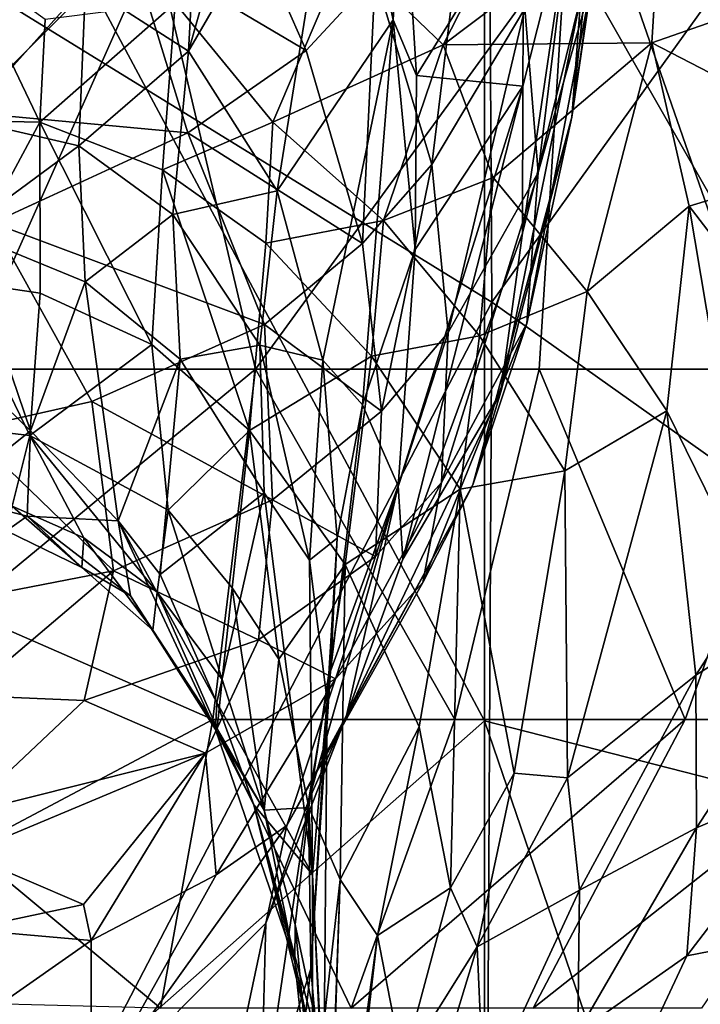
# Model space of a CAD drawing. Units: inches. Extents: x -1.2 to 1.2, y -6.5 to 6.5.
# Drawn here: x 0 to 0.3, y 2.2 to 2.6 of the extents above; entities that cross this region are included whole.
import ezdxf

# ---------------------------------------------------------------- set-up
doc = ezdxf.new("R2010")
doc.units = ezdxf.units.IN
doc.layers.get('0').update_dxf_attribs({"true_color": 0xc2ced6})

msp = doc.modelspace()

# ---------------------------------------------------------------- linework, layer by layer
for points in [[(0.22597, 3.07167), (0.22923, 2.52036), (-0.00001, 2.66156), (0.22597, 3.07167)], [(0.41758, 2.78237), (0.22923, 2.52036), (0.22597, 3.07167), (0.41758, 2.78237)], [(0.22597, 2.3383), (0.22597, 2.84075), (-0.00001, 2.76056), (0.22597, 2.3383)], [(0.41758, 2.28931), (0.41758, 2.7804), (0.22597, 2.84075), (0.41758, 2.28931)], [(0.22597, 2.84075), (0.22597, 2.3383), (0.41758, 2.28931), (0.22597, 2.84075)], [(0.10777, 2.82274), (0.09722, 2.62951), (0.05246, 2.6584), (0.10777, 2.82274)], [(0.09722, 2.62951), (0.10777, 2.82274), (0.14018, 2.78066), (0.09722, 2.62951)], [(0.09722, 2.62951), (0.14018, 2.78066), (0.16396, 2.74437), (0.09722, 2.62951)], [(0.41758, 2.78237), (0.41758, 2.38671), (0.22923, 2.52036), (0.41758, 2.78237)], [(0.26398, 2.60083), (0.26783, 2.6532), (0.28148, 2.76879), (0.26398, 2.60083)], [(0.28148, 2.76879), (0.27961, 2.71023), (0.26398, 2.60083), (0.28148, 2.76879)], [(0.22597, 2.3383), (-0.00001, 2.76056), (-0.00001, 2.13881), (0.22597, 2.3383)], [(0.16396, 2.74437), (0.13585, 2.56876), (0.09722, 2.62951), (0.16396, 2.74437)], [(0.13585, 2.56876), (0.16396, 2.74437), (0.1862, 2.64313), (0.13585, 2.56876)], [(0.16396, 2.74437), (0.19044, 2.71434), (0.1862, 2.64313), (0.16396, 2.74437)], [(0.16567, 2.67309), (0.208, 2.63233), (0.26326, 2.74062), (0.16567, 2.67309)], [(0.208, 2.63233), (0.30319, 2.70404), (0.26326, 2.74062), (0.208, 2.63233)], [(0.22122, 2.7288), (0.17847, 2.66236), (0.20314, 2.58018), (0.22122, 2.7288)], [(0.20314, 2.58018), (0.24351, 2.64815), (0.22122, 2.7288), (0.20314, 2.58018)], [(0.26824, 2.7302), (0.24351, 2.64815), (0.24933, 2.5767), (0.26824, 2.7302)], [(0.24933, 2.5767), (0.27264, 2.65999), (0.26824, 2.7302), (0.24933, 2.5767)], [(0.1862, 2.64313), (0.19044, 2.71434), (0.19647, 2.61892), (0.1862, 2.64313)], [(0.24311, 2.69442), (0.19647, 2.61892), (0.19044, 2.71434), (0.24311, 2.69442)], [(0.26398, 2.60083), (0.27961, 2.71023), (0.27264, 2.65999), (0.26398, 2.60083)], [(0.14846, 2.62983), (0.11506, 2.7054), (0.07198, 2.67504), (0.14846, 2.62983)], [(0.11506, 2.7054), (0.14846, 2.62983), (0.17847, 2.66236), (0.11506, 2.7054)], [(0.30319, 2.70404), (0.208, 2.63233), (0.29872, 2.63312), (0.30319, 2.70404)], [(0.24271, 2.61437), (0.26506, 2.70279), (0.24256, 2.55041), (0.24271, 2.61437)], [(0.26506, 2.70279), (0.26783, 2.6532), (0.24256, 2.55041), (0.26506, 2.70279)], [(0.26506, 2.70279), (0.24271, 2.61437), (0.24311, 2.69442), (0.26506, 2.70279)], [(0.29872, 2.63312), (0.39468, 2.66681), (0.30319, 2.70404), (0.29872, 2.63312)], [(0.19647, 2.61892), (0.24311, 2.69442), (0.24271, 2.61437), (0.19647, 2.61892)], [(-0.09946, 2.67661), (0.08256, 2.67661), (-0.00001, 2.49118), (-0.09946, 2.67661)], [(0.08256, 2.67661), (0.12633, 2.49118), (-0.00001, 2.49118), (0.08256, 2.67661)], [(0.12633, 2.49118), (0.08256, 2.67661), (0.2614, 2.67661), (0.12633, 2.49118)], [(0.2614, 2.67661), (0.24971, 2.49118), (0.12633, 2.49118), (0.2614, 2.67661)], [(0.2614, 2.67661), (0.36721, 2.49118), (0.24971, 2.49118), (0.2614, 2.67661)], [(0.58245, 2.67661), (0.36721, 2.49118), (0.2614, 2.67661), (0.58245, 2.67661)], [(-0.00435, 2.6459), (0, 2.60301), (0.07198, 2.67504), (-0.00435, 2.6459)], [(0, 2.60301), (0.09692, 2.59402), (0.07198, 2.67504), (0, 2.60301)], [(0.07198, 2.67504), (0.09692, 2.59402), (0.14846, 2.62983), (0.07198, 2.67504)], [(0.09141, 2.65048), (0.13397, 2.5987), (0.16567, 2.67309), (0.09141, 2.65048)], [(0.13397, 2.5987), (0.208, 2.63233), (0.16567, 2.67309), (0.13397, 2.5987)], [(-0.00124, 2.66928), (-0.00874, 2.59949), (0.03254, 2.5986), (-0.00124, 2.66928)], [(-0.00124, 2.66928), (0.03254, 2.5986), (0.03493, 2.64333), (-0.00124, 2.66928)], [(0, 2.59982), (-0.00001, 2.66772), (0.05246, 2.6584), (0, 2.59982)], [(0.29872, 2.63312), (0.39135, 2.58536), (0.39468, 2.66681), (0.29872, 2.63312)], [(0.22923, 2.52036), (-0.00001, 2.08023), (-0.00001, 2.66156), (0.22923, 2.52036)], [(0.17847, 2.66236), (0.14846, 2.62983), (0.17287, 2.54593), (0.17847, 2.66236)], [(0.17287, 2.54593), (0.20314, 2.58018), (0.17847, 2.66236), (0.17287, 2.54593)], [(0.27264, 2.65999), (0.24446, 2.51105), (0.26398, 2.60083), (0.27264, 2.65999)], [(0.24933, 2.5767), (0.24446, 2.51105), (0.27264, 2.65999), (0.24933, 2.5767)], [(0.05246, 2.6584), (0.04958, 2.58841), (0, 2.59982), (0.05246, 2.6584)], [(0.04958, 2.58841), (0.05246, 2.6584), (0.09722, 2.62951), (0.04958, 2.58841)], [(0.23313, 2.48142), (0.24256, 2.55041), (0.26783, 2.6532), (0.23313, 2.48142)], [(0.26783, 2.6532), (0.26398, 2.60083), (0.23313, 2.48142), (0.26783, 2.6532)], [(0.03254, 2.5986), (0.08588, 2.57786), (0.09141, 2.65048), (0.03254, 2.5986)], [(0.03254, 2.5986), (0.09141, 2.65048), (0.03493, 2.64333), (0.03254, 2.5986)], [(0.08588, 2.57786), (0.13397, 2.5987), (0.09141, 2.65048), (0.08588, 2.57786)], [(0.24351, 2.64815), (0.20314, 2.58018), (0.21016, 2.50721), (0.24351, 2.64815)], [(0.21016, 2.50721), (0.24933, 2.5767), (0.24351, 2.64815), (0.21016, 2.50721)], [(0.13585, 2.56876), (0.1862, 2.64313), (0.15568, 2.49511), (0.13585, 2.56876)], [(0.1862, 2.64313), (0.17297, 2.47578), (0.15568, 2.49511), (0.1862, 2.64313)], [(0.17297, 2.47578), (0.1862, 2.64313), (0.19582, 2.54325), (0.17297, 2.47578)], [(0.19582, 2.54325), (0.1862, 2.64313), (0.19647, 2.61892), (0.19582, 2.54325)], [(0.09722, 2.62951), (0.09041, 2.55847), (0.04958, 2.58841), (0.09722, 2.62951)], [(0.09041, 2.55847), (0.09722, 2.62951), (0.13585, 2.56876), (0.09041, 2.55847)], [(0.17287, 2.54593), (0.14846, 2.62983), (0.09692, 2.59402), (0.17287, 2.54593)], [(0.13397, 2.5987), (0.18213, 2.55594), (0.208, 2.63233), (0.13397, 2.5987)], [(0.18213, 2.55594), (0.22976, 2.57453), (0.208, 2.63233), (0.18213, 2.55594)], [(0.22976, 2.57453), (0.29872, 2.63312), (0.208, 2.63233), (0.22976, 2.57453)], [(0.22976, 2.57453), (0.2707, 2.52506), (0.29872, 2.63312), (0.22976, 2.57453)], [(0.2707, 2.52506), (0.31504, 2.56206), (0.29872, 2.63312), (0.2707, 2.52506)], [(0.31504, 2.56206), (0.39135, 2.58536), (0.29872, 2.63312), (0.31504, 2.56206)], [(0.19582, 2.54325), (0.19647, 2.61892), (0.24271, 2.61437), (0.19582, 2.54325)], [(0.18841, 2.44043), (0.24271, 2.61437), (0.19044, 2.40865), (0.18841, 2.44043)], [(0.18841, 2.44043), (0.19582, 2.54325), (0.24271, 2.61437), (0.18841, 2.44043)], [(0.24271, 2.61437), (0.24256, 2.55041), (0.19044, 2.40865), (0.24271, 2.61437)], [(-0.00456, 2.52973), (0.03254, 2.5986), (-0.00874, 2.59949), (-0.00456, 2.52973)], [(-0.00111, 2.55115), (0, 2.59982), (0.04958, 2.58841), (-0.00111, 2.55115)], [(0.01197, 2.55482), (0.09692, 2.59402), (0, 2.60301), (0.01197, 2.55482)], [(0.22087, 2.44096), (0.23313, 2.48142), (0.26398, 2.60083), (0.22087, 2.44096)], [(0.26398, 2.60083), (0.24446, 2.51105), (0.22087, 2.44096), (0.26398, 2.60083)], [(0.03278, 2.52432), (0.03254, 2.5986), (-0.00456, 2.52973), (0.03278, 2.52432)], [(0.03278, 2.52432), (0.08126, 2.50192), (0.03254, 2.5986), (0.03278, 2.52432)], [(0.08126, 2.50192), (0.08588, 2.57786), (0.03254, 2.5986), (0.08126, 2.50192)], [(0.08588, 2.57786), (0.13091, 2.54598), (0.13397, 2.5987), (0.08588, 2.57786)], [(0.13091, 2.54598), (0.18213, 2.55594), (0.13397, 2.5987), (0.13091, 2.54598)], [(0.13028, 2.51063), (0.09692, 2.59402), (0.01197, 2.55482), (0.13028, 2.51063)], [(0.17287, 2.54593), (0.09692, 2.59402), (0.13028, 2.51063), (0.17287, 2.54593)], [(0.04958, 2.58841), (0.05224, 2.52926), (-0.00111, 2.55115), (0.04958, 2.58841)], [(0.05224, 2.52926), (0.04958, 2.58841), (0.09041, 2.55847), (0.05224, 2.52926)], [(0.31504, 2.56206), (0.3809, 2.4765), (0.39135, 2.58536), (0.31504, 2.56206)], [(0.08126, 2.50192), (0.12374, 2.46461), (0.08588, 2.57786), (0.08126, 2.50192)], [(0.12374, 2.46461), (0.13091, 2.54598), (0.08588, 2.57786), (0.12374, 2.46461)], [(0.20314, 2.58018), (0.17287, 2.54593), (0.18122, 2.47301), (0.20314, 2.58018)], [(0.18122, 2.47301), (0.21016, 2.50721), (0.20314, 2.58018), (0.18122, 2.47301)], [(0.18213, 2.55594), (0.22386, 2.50578), (0.22976, 2.57453), (0.18213, 2.55594)], [(0.24933, 2.5767), (0.21016, 2.50721), (0.20731, 2.44199), (0.24933, 2.5767)], [(0.24446, 2.51105), (0.24933, 2.5767), (0.20731, 2.44199), (0.24446, 2.51105)], [(0.22386, 2.50578), (0.2707, 2.52506), (0.22976, 2.57453), (0.22386, 2.50578)], [(0.13585, 2.56876), (0.12829, 2.50161), (0.09041, 2.55847), (0.13585, 2.56876)], [(0.12829, 2.50161), (0.13585, 2.56876), (0.15568, 2.49511), (0.12829, 2.50161)], [(0.30531, 2.47313), (0.31504, 2.56206), (0.2707, 2.52506), (0.30531, 2.47313)], [(0.31504, 2.56206), (0.30531, 2.47313), (0.3428, 2.3967), (0.31504, 2.56206)], [(0.31504, 2.56206), (0.3428, 2.3967), (0.3809, 2.4765), (0.31504, 2.56206)], [(0.09041, 2.55847), (0.09365, 2.4956), (0.05224, 2.52926), (0.09041, 2.55847)], [(0.09365, 2.4956), (0.09041, 2.55847), (0.12829, 2.50161), (0.09365, 2.4956)], [(0.00092, 2.46501), (0.05514, 2.47721), (0.01197, 2.55482), (0.00092, 2.46501)], [(0.01197, 2.55482), (0.05514, 2.47721), (0.13028, 2.51063), (0.01197, 2.55482)], [(0.13091, 2.54598), (0.17688, 2.49696), (0.18213, 2.55594), (0.13091, 2.54598)], [(0.17688, 2.49696), (0.22386, 2.50578), (0.18213, 2.55594), (0.17688, 2.49696)], [(-0.00367, 2.49559), (-0.00111, 2.55115), (0.02854, 2.46443), (-0.00367, 2.49559)], [(-0.00111, 2.55115), (0.05224, 2.52926), (0.02854, 2.46443), (-0.00111, 2.55115)], [(0.24256, 2.55041), (0.23313, 2.48142), (0.19044, 2.40865), (0.24256, 2.55041)], [(0.12374, 2.46461), (0.17688, 2.49696), (0.13091, 2.54598), (0.12374, 2.46461)], [(0.18122, 2.47301), (0.17287, 2.54593), (0.13028, 2.51063), (0.18122, 2.47301)], [(0.19582, 2.54325), (0.18841, 2.44043), (0.17297, 2.47578), (0.19582, 2.54325)], [(-0.00456, 2.52973), (-0.00467, 2.46623), (0.02829, 2.46243), (-0.00456, 2.52973)], [(0.02829, 2.46243), (0.03278, 2.52432), (-0.00456, 2.52973), (0.02829, 2.46243)], [(0.05224, 2.52926), (0.06663, 2.42531), (0.02854, 2.46443), (0.05224, 2.52926)], [(0.09365, 2.4956), (0.06663, 2.42531), (0.05224, 2.52926), (0.09365, 2.4956)], [(0.08126, 2.50192), (0.03278, 2.52432), (0.02829, 2.46243), (0.08126, 2.50192)], [(0.22386, 2.50578), (0.26091, 2.44697), (0.2707, 2.52506), (0.22386, 2.50578)], [(0.2707, 2.52506), (0.26091, 2.44697), (0.30531, 2.47313), (0.2707, 2.52506)], [(0.22923, 2.52036), (0.22597, 1.92071), (-0.00001, 2.08023), (0.22923, 2.52036)], [(0.41758, 2.38671), (0.22597, 1.92071), (0.22923, 2.52036), (0.41758, 2.38671)], [(0.13378, 2.43439), (0.13028, 2.51063), (0.05514, 2.47721), (0.13378, 2.43439)], [(0.13028, 2.51063), (0.13378, 2.43439), (0.18122, 2.47301), (0.13028, 2.51063)], [(0.22087, 2.44096), (0.24446, 2.51105), (0.19912, 2.39848), (0.22087, 2.44096)], [(0.24446, 2.51105), (0.20731, 2.44199), (0.19912, 2.39848), (0.24446, 2.51105)], [(0.17688, 2.49696), (0.21538, 2.43909), (0.22386, 2.50578), (0.17688, 2.49696)], [(0.21016, 2.50721), (0.18122, 2.47301), (0.17855, 2.40975), (0.21016, 2.50721)], [(0.17855, 2.40975), (0.20731, 2.44199), (0.21016, 2.50721), (0.17855, 2.40975)], [(0.21538, 2.43909), (0.26091, 2.44697), (0.22386, 2.50578), (0.21538, 2.43909)], [(0.02829, 2.46243), (0.08837, 2.42988), (0.08126, 2.50192), (0.02829, 2.46243)], [(0.12374, 2.46461), (0.08126, 2.50192), (0.08837, 2.42988), (0.12374, 2.46461)], [(0.12829, 2.50161), (0.13015, 2.43741), (0.09365, 2.4956), (0.12829, 2.50161)], [(0.13015, 2.43741), (0.12829, 2.50161), (0.14987, 2.40823), (0.13015, 2.43741)], [(0.12829, 2.50161), (0.15568, 2.49511), (0.14987, 2.40823), (0.12829, 2.50161)], [(0.12374, 2.46461), (0.16545, 2.40626), (0.17688, 2.49696), (0.12374, 2.46461)], [(0.16545, 2.40626), (0.21538, 2.43909), (0.17688, 2.49696), (0.16545, 2.40626)], [(0.02854, 2.46443), (-0.00706, 2.43603), (-0.00367, 2.49559), (0.02854, 2.46443)], [(0.08489, 2.402), (0.06663, 2.42531), (0.09365, 2.4956), (0.08489, 2.402)], [(0.09365, 2.4956), (0.13015, 2.43741), (0.08489, 2.402), (0.09365, 2.4956)], [(0.14987, 2.40823), (0.15568, 2.49511), (0.16189, 2.41775), (0.14987, 2.40823)], [(0.15568, 2.49511), (0.17297, 2.47578), (0.16189, 2.41775), (0.15568, 2.49511)], [(0.12633, 2.49118), (-0.00081, 2.38634), (-0.00001, 2.49118), (0.12633, 2.49118)], [(-0.00081, 2.38634), (0.12633, 2.49118), (0.10778, 2.33884), (-0.00081, 2.38634)], [(0.21304, 2.33884), (0.10778, 2.33884), (0.12633, 2.49118), (0.21304, 2.33884)], [(0.12633, 2.49118), (0.24971, 2.49118), (0.21304, 2.33884), (0.12633, 2.49118)], [(0.3133, 2.33884), (0.21304, 2.33884), (0.24971, 2.49118), (0.3133, 2.33884)], [(0.24971, 2.49118), (0.36721, 2.49118), (0.3133, 2.33884), (0.24971, 2.49118)], [(0.40621, 2.33884), (0.3133, 2.33884), (0.36721, 2.49118), (0.40621, 2.33884)], [(0.19044, 2.40865), (0.23313, 2.48142), (0.16595, 2.34064), (0.19044, 2.40865)], [(0.23313, 2.48142), (0.22087, 2.44096), (0.16595, 2.34064), (0.23313, 2.48142)], [(0.06468, 2.40348), (0.05514, 2.47721), (0.00092, 2.46501), (0.06468, 2.40348)], [(0.05514, 2.47721), (0.06468, 2.40348), (0.13378, 2.43439), (0.05514, 2.47721)], [(0.18841, 2.44043), (0.15907, 2.35995), (0.17297, 2.47578), (0.18841, 2.44043)], [(0.17297, 2.47578), (0.15907, 2.35995), (0.16189, 2.41775), (0.17297, 2.47578)], [(0.17855, 2.40975), (0.18122, 2.47301), (0.13378, 2.43439), (0.17855, 2.40975)], [(0.30531, 2.47313), (0.26091, 2.44697), (0.26207, 2.31351), (0.30531, 2.47313)], [(0.26207, 2.31351), (0.3179, 2.3582), (0.30531, 2.47313), (0.26207, 2.31351)], [(0.3179, 2.3582), (0.3428, 2.3967), (0.30531, 2.47313), (0.3179, 2.3582)], [(0.02854, 2.46443), (0.02714, 2.42733), (-0.00706, 2.43603), (0.02854, 2.46443)], [(0.02049, 2.43169), (0.02829, 2.46243), (-0.00467, 2.46623), (0.02049, 2.43169)], [(0.06468, 2.40348), (0.00092, 2.46501), (-0.002, 2.39062), (0.06468, 2.40348)], [(0.02049, 2.43169), (0.05166, 2.41783), (0.02829, 2.46243), (0.02049, 2.43169)], [(0.02854, 2.46443), (0.06663, 2.42531), (0.02714, 2.42733), (0.02854, 2.46443)], [(0.05166, 2.41783), (0.08356, 2.3942), (0.02829, 2.46243), (0.05166, 2.41783)], [(0.08356, 2.3942), (0.08837, 2.42988), (0.02829, 2.46243), (0.08356, 2.3942)], [(0.08837, 2.42988), (0.11629, 2.39616), (0.12374, 2.46461), (0.08837, 2.42988)], [(0.12374, 2.46461), (0.11629, 2.39616), (0.13648, 2.36505), (0.12374, 2.46461)], [(0.16545, 2.40626), (0.12374, 2.46461), (0.13648, 2.36505), (0.16545, 2.40626)], [(0.21538, 2.43909), (0.23895, 2.31559), (0.26091, 2.44697), (0.21538, 2.43909)], [(0.23895, 2.31559), (0.26207, 2.31351), (0.26091, 2.44697), (0.23895, 2.31559)], [(0.16595, 2.34064), (0.22087, 2.44096), (0.14008, 2.29282), (0.16595, 2.34064)], [(0.22087, 2.44096), (0.19912, 2.39848), (0.14008, 2.29282), (0.22087, 2.44096)], [(0.16119, 2.35655), (0.19912, 2.39848), (0.20731, 2.44199), (0.16119, 2.35655)], [(0.16119, 2.35655), (0.20731, 2.44199), (0.17855, 2.40975), (0.16119, 2.35655)], [(0.08489, 2.402), (0.13015, 2.43741), (0.10963, 2.34624), (0.08489, 2.402)], [(0.13015, 2.43741), (0.15117, 2.27149), (0.10963, 2.34624), (0.13015, 2.43741)], [(0.15117, 2.27149), (0.13015, 2.43741), (0.14987, 2.40823), (0.15117, 2.27149)], [(0.16595, 2.34064), (0.14939, 2.30353), (0.18841, 2.44043), (0.16595, 2.34064)], [(0.18841, 2.44043), (0.14939, 2.30353), (0.15907, 2.35995), (0.18841, 2.44043)], [(0.16545, 2.40626), (0.19761, 2.33567), (0.21538, 2.43909), (0.16545, 2.40626)], [(0.16595, 2.34064), (0.18841, 2.44043), (0.19044, 2.40865), (0.16595, 2.34064)], [(0.19761, 2.33567), (0.2112, 2.26567), (0.21538, 2.43909), (0.19761, 2.33567)], [(0.23895, 2.31559), (0.21538, 2.43909), (0.2112, 2.26567), (0.23895, 2.31559)], [(-0.00706, 2.43603), (0.02714, 2.42733), (0.01813, 2.42091), (-0.00706, 2.43603)], [(0.12765, 2.3735), (0.13378, 2.43439), (0.06468, 2.40348), (0.12765, 2.3735)], [(0.13378, 2.43439), (0.12765, 2.3735), (0.17855, 2.40975), (0.13378, 2.43439)], [(0.01813, 2.42091), (0.05084, 2.40503), (0.02049, 2.43169), (0.01813, 2.42091)], [(0.05084, 2.40503), (0.05166, 2.41783), (0.02049, 2.43169), (0.05084, 2.40503)], [(0.08356, 2.3942), (0.11192, 2.35633), (0.08837, 2.42988), (0.08356, 2.3942)], [(0.11192, 2.35633), (0.11629, 2.39616), (0.08837, 2.42988), (0.11192, 2.35633)], [(0.05084, 2.40503), (0.01813, 2.42091), (0.02714, 2.42733), (0.05084, 2.40503)], [(0.02714, 2.42733), (0.07204, 2.39265), (0.05084, 2.40503), (0.02714, 2.42733)], [(0.07204, 2.39265), (0.02714, 2.42733), (0.06663, 2.42531), (0.07204, 2.39265)], [(0.10892, 2.33449), (0.07204, 2.39265), (0.06663, 2.42531), (0.10892, 2.33449)], [(0.06663, 2.42531), (0.10963, 2.34624), (0.10892, 2.33449), (0.06663, 2.42531)], [(0.08489, 2.402), (0.10963, 2.34624), (0.06663, 2.42531), (0.08489, 2.402)], [(0.05084, 2.40503), (0.0818, 2.3777), (0.05166, 2.41783), (0.05084, 2.40503)], [(0.0818, 2.3777), (0.08356, 2.3942), (0.05166, 2.41783), (0.0818, 2.3777)], [(0.16189, 2.41775), (0.15758, 2.34699), (0.14987, 2.40823), (0.16189, 2.41775)], [(0.16189, 2.41775), (0.15907, 2.35995), (0.15758, 2.34699), (0.16189, 2.41775)], [(0.16119, 2.35655), (0.17855, 2.40975), (0.12765, 2.3735), (0.16119, 2.35655)], [(0.15117, 2.27149), (0.14987, 2.40823), (0.15758, 2.34699), (0.15117, 2.27149)], [(-0.002, 2.39062), (0.00066, 2.34929), (0.06468, 2.40348), (-0.002, 2.39062)], [(0.00066, 2.34929), (0.05191, 2.34715), (0.06468, 2.40348), (0.00066, 2.34929)], [(0.07204, 2.39265), (0.0818, 2.3777), (0.05084, 2.40503), (0.07204, 2.39265)], [(0.12765, 2.3735), (0.06468, 2.40348), (0.05191, 2.34715), (0.12765, 2.3735)], [(0.13648, 2.36505), (0.14959, 2.30061), (0.16545, 2.40626), (0.13648, 2.36505)], [(0.16545, 2.40626), (0.14959, 2.30061), (0.16324, 2.26932), (0.16545, 2.40626)], [(0.19761, 2.33567), (0.16545, 2.40626), (0.16324, 2.26932), (0.19761, 2.33567)], [(0.39204, 2.40518), (0.3179, 2.3582), (0.31821, 2.29171), (0.39204, 2.40518)], [(0.39204, 2.40518), (0.3428, 2.3967), (0.3179, 2.3582), (0.39204, 2.40518)], [(0.31821, 2.29171), (0.375, 2.31577), (0.39204, 2.40518), (0.31821, 2.29171)], [(0.14008, 2.29282), (0.19912, 2.39848), (0.16119, 2.35655), (0.14008, 2.29282)], [(0.0818, 2.3777), (0.10975, 2.33499), (0.08356, 2.3942), (0.0818, 2.3777)], [(0.10975, 2.33499), (0.11192, 2.35633), (0.08356, 2.3942), (0.10975, 2.33499)], [(0.11192, 2.35633), (0.13019, 2.29948), (0.11629, 2.39616), (0.11192, 2.35633)], [(0.13019, 2.29948), (0.13648, 2.36505), (0.11629, 2.39616), (0.13019, 2.29948)], [(0.07204, 2.39265), (0.10892, 2.33449), (0.0818, 2.3777), (0.07204, 2.39265)], [(-0.00081, 2.38634), (0.10778, 2.33884), (0.00174, 2.28265), (-0.00081, 2.38634)], [(0.10892, 2.33449), (0.10975, 2.33499), (0.0818, 2.3777), (0.10892, 2.33449)], [(0.10457, 2.32421), (0.12765, 2.3735), (0.05191, 2.34715), (0.10457, 2.32421)], [(0.12765, 2.3735), (0.10457, 2.32421), (0.16119, 2.35655), (0.12765, 2.3735)], [(0.14959, 2.30061), (0.13648, 2.36505), (0.13019, 2.29948), (0.14959, 2.30061)], [(0.14939, 2.30353), (0.15051, 2.23047), (0.15907, 2.35995), (0.14939, 2.30353)], [(0.15907, 2.35995), (0.15051, 2.23047), (0.15758, 2.34699), (0.15907, 2.35995)], [(0.10928, 2.27137), (0.16119, 2.35655), (0.10457, 2.32421), (0.10928, 2.27137)], [(0.14008, 2.29282), (0.16119, 2.35655), (0.10928, 2.27137), (0.14008, 2.29282)], [(0.10975, 2.33499), (0.13019, 2.29948), (0.11192, 2.35633), (0.10975, 2.33499)], [(0.3179, 2.3582), (0.26207, 2.31351), (0.26736, 2.26465), (0.3179, 2.3582)], [(0.26736, 2.26465), (0.31821, 2.29171), (0.3179, 2.3582), (0.26736, 2.26465)], [(-0.00049, 2.29789), (0.05191, 2.34715), (0.00066, 2.34929), (-0.00049, 2.29789)], [(0.10457, 2.32421), (0.05191, 2.34715), (-0.00049, 2.29789), (0.10457, 2.32421)], [(0.15602, 2.16753), (0.15758, 2.34699), (0.15051, 2.23047), (0.15602, 2.16753)], [(0.15117, 2.27149), (0.15758, 2.34699), (0.15602, 2.16753), (0.15117, 2.27149)], [(0.10892, 2.33449), (0.10963, 2.34624), (0.12566, 2.30182), (0.10892, 2.33449)], [(0.10963, 2.34624), (0.15117, 2.27149), (0.12566, 2.30182), (0.10963, 2.34624)], [(0.22597, 1.81497), (0.22597, 2.3383), (-0.00001, 2.13881), (0.22597, 1.81497)], [(0.10778, 2.33884), (0.08502, 2.2134), (0.00174, 2.28265), (0.10778, 2.33884)], [(0.16806, 2.2134), (0.08502, 2.2134), (0.10778, 2.33884), (0.16806, 2.2134)], [(0.10778, 2.33884), (0.21304, 2.33884), (0.16806, 2.2134), (0.10778, 2.33884)], [(0.13088, 2.25026), (0.16595, 2.34064), (0.14008, 2.29282), (0.13088, 2.25026)], [(0.16595, 2.34064), (0.13088, 2.25026), (0.14939, 2.30353), (0.16595, 2.34064)], [(0.3133, 2.33884), (0.24716, 2.2134), (0.16806, 2.2134), (0.3133, 2.33884)], [(0.16806, 2.2134), (0.21304, 2.33884), (0.3133, 2.33884), (0.16806, 2.2134)], [(0.41758, 1.77781), (0.41758, 2.28931), (0.22597, 2.3383), (0.41758, 1.77781)], [(0.22597, 2.3383), (0.22597, 1.81497), (0.41758, 1.77781), (0.22597, 2.3383)], [(0.40621, 2.33884), (0.32045, 2.2134), (0.24716, 2.2134), (0.40621, 2.33884)], [(0.24716, 2.2134), (0.3133, 2.33884), (0.40621, 2.33884), (0.24716, 2.2134)], [(0.13019, 2.29948), (0.10975, 2.33499), (0.10892, 2.33449), (0.13019, 2.29948)], [(0.10892, 2.33449), (0.14351, 2.23327), (0.13019, 2.29948), (0.10892, 2.33449)], [(0.12566, 2.30182), (0.14351, 2.23327), (0.10892, 2.33449), (0.12566, 2.30182)], [(0.16324, 2.26932), (0.17952, 2.245), (0.19761, 2.33567), (0.16324, 2.26932)], [(0.19761, 2.33567), (0.17952, 2.245), (0.2112, 2.26567), (0.19761, 2.33567)], [(0.10457, 2.32421), (-0.00049, 2.29789), (0.00004, 2.28044), (0.10457, 2.32421)], [(0.05162, 2.25848), (0.10457, 2.32421), (0.00004, 2.28044), (0.05162, 2.25848)], [(0.05495, 2.2427), (0.10457, 2.32421), (0.05162, 2.25848), (0.05495, 2.2427)], [(0.05495, 2.2427), (0.10928, 2.27137), (0.10457, 2.32421), (0.05495, 2.2427)], [(0.23895, 2.31559), (0.2112, 2.26567), (0.22281, 2.24008), (0.23895, 2.31559)], [(0.26207, 2.31351), (0.23895, 2.31559), (0.22281, 2.24008), (0.26207, 2.31351)], [(0.26736, 2.26465), (0.26207, 2.31351), (0.22281, 2.24008), (0.26736, 2.26465)], [(0.375, 2.31577), (0.31821, 2.29171), (0.31397, 2.23609), (0.375, 2.31577)], [(0.375, 2.31577), (0.31397, 2.23609), (0.36477, 2.24595), (0.375, 2.31577)], [(0.15117, 2.27149), (0.15117, 2.20771), (0.12566, 2.30182), (0.15117, 2.27149)], [(0.15042, 2.20066), (0.12566, 2.30182), (0.15117, 2.20771), (0.15042, 2.20066)], [(0.15042, 2.20066), (0.14351, 2.23327), (0.12566, 2.30182), (0.15042, 2.20066)], [(0.14939, 2.30353), (0.13088, 2.25026), (0.12861, 2.16221), (0.14939, 2.30353)], [(0.15051, 2.23047), (0.14939, 2.30353), (0.12861, 2.16221), (0.15051, 2.23047)], [(0.13019, 2.29948), (0.14365, 2.24978), (0.14959, 2.30061), (0.13019, 2.29948)], [(0.14365, 2.24978), (0.15499, 2.19666), (0.14959, 2.30061), (0.14365, 2.24978)], [(0.15499, 2.19666), (0.16324, 2.26932), (0.14959, 2.30061), (0.15499, 2.19666)], [(0.14365, 2.24978), (0.13019, 2.29948), (0.14351, 2.23327), (0.14365, 2.24978)], [(0.0551, 2.17399), (0.13088, 2.25026), (0.14008, 2.29282), (0.0551, 2.17399)], [(0.0551, 2.17399), (0.14008, 2.29282), (0.10928, 2.27137), (0.0551, 2.17399)], [(0.26665, 2.20279), (0.31397, 2.23609), (0.31821, 2.29171), (0.26665, 2.20279)], [(0.26736, 2.26465), (0.26665, 2.20279), (0.31821, 2.29171), (0.26736, 2.26465)], [(0.00174, 2.28265), (0.08502, 2.2134), (-0.03849, 2.21655), (0.00174, 2.28265)], [(0.05162, 2.25848), (0.00004, 2.28044), (0.00043, 2.24761), (0.05162, 2.25848)], [(0.0551, 2.17399), (0.10928, 2.27137), (0.05495, 2.2427), (0.0551, 2.17399)], [(0.15117, 2.20771), (0.15117, 2.27149), (0.15602, 2.16753), (0.15117, 2.20771)], [(0.16324, 2.26932), (0.15499, 2.19666), (0.15729, 2.10516), (0.16324, 2.26932)], [(0.15674, 2.07637), (0.17952, 2.245), (0.16324, 2.26932), (0.15674, 2.07637)], [(0.16324, 2.26932), (0.15729, 2.10516), (0.15674, 2.07637), (0.16324, 2.26932)], [(0.17952, 2.245), (0.1905, 2.18841), (0.2112, 2.26567), (0.17952, 2.245)], [(0.1905, 2.18841), (0.22281, 2.24008), (0.2112, 2.26567), (0.1905, 2.18841)], [(0.26736, 2.26465), (0.22281, 2.24008), (0.22571, 2.17492), (0.26736, 2.26465)], [(0.22571, 2.17492), (0.26665, 2.20279), (0.26736, 2.26465), (0.22571, 2.17492)], [(0.00043, 2.24761), (0.05495, 2.2427), (0.05162, 2.25848), (0.00043, 2.24761)], [(0.13088, 2.25026), (0.0551, 2.17399), (0.1031, 2.11902), (0.13088, 2.25026)], [(0.13088, 2.25026), (0.1031, 2.11902), (0.12861, 2.16221), (0.13088, 2.25026)], [(0.14365, 2.24978), (0.14351, 2.23327), (0.15729, 2.10516), (0.14365, 2.24978)], [(0.15499, 2.19666), (0.14365, 2.24978), (0.15729, 2.10516), (0.15499, 2.19666)], [(-0.00007, 2.20431), (0.05495, 2.2427), (0.00043, 2.24761), (-0.00007, 2.20431)], [(0.17952, 2.245), (0.15674, 2.07637), (0.16602, 2.12753), (0.17952, 2.245)], [(0.17952, 2.245), (0.16602, 2.12753), (0.1905, 2.18841), (0.17952, 2.245)], [(0.36477, 2.24595), (0.31397, 2.23609), (0.28117, 2.16603), (0.36477, 2.24595)], [(0.05495, 2.2427), (-0.00007, 2.20431), (0.0551, 2.17399), (0.05495, 2.2427)], [(0.19227, 2.13947), (0.22281, 2.24008), (0.1905, 2.18841), (0.19227, 2.13947)], [(0.19227, 2.13947), (0.22571, 2.17492), (0.22281, 2.24008), (0.19227, 2.13947)], [(0.28117, 2.16603), (0.31397, 2.23609), (0.26665, 2.20279), (0.28117, 2.16603)], [(0.15729, 2.10516), (0.14351, 2.23327), (0.15042, 2.20066), (0.15729, 2.10516)], [(0.12861, 2.16221), (0.13077, 2.06195), (0.15051, 2.23047), (0.12861, 2.16221)], [(0.13077, 2.06195), (0.15602, 2.16753), (0.15051, 2.23047), (0.13077, 2.06195)]]:
    msp.add_lwpolyline(points)

doc.saveas('drawing.dxf')
